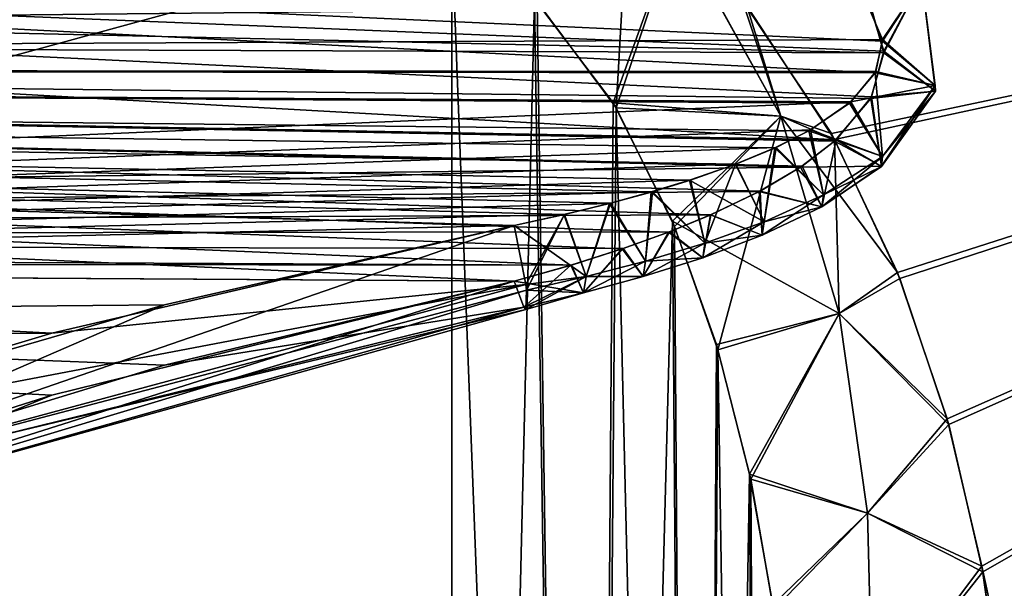
# Model space of a CAD drawing. Units: millimetres. Extents: x 0 to 53, y -64 to 45.
# Drawn here: x 35 to 42, y 14 to 18 of the extents above; entities that cross this region are included whole.
import ezdxf

# ---------------------------------------------------------------- set-up
doc = ezdxf.new("R2010")
doc.units = ezdxf.units.MM
doc.header["$LTSCALE"] = 65.185185
for name, color, linetype in [('122', 7, 'CONTINUOUS'), ('123', 7, 'CONTINUOUS'), ('128', 7, 'CONTINUOUS'), ('129', 7, 'CONTINUOUS'), ('135', 7, 'CONTINUOUS'), ('136', 7, 'CONTINUOUS'), ('15', 7, 'CONTINUOUS'), ('16', 7, 'CONTINUOUS'), ('17', 7, 'CONTINUOUS'), ('18', 7, 'CONTINUOUS'), ('76', 7, 'CONTINUOUS'), ('80', 7, 'CONTINUOUS'), ('84', 7, 'CONTINUOUS'), ('90', 7, 'CONTINUOUS'), ('91', 7, 'CONTINUOUS'), ('96', 7, 'CONTINUOUS'), ('97', 7, 'CONTINUOUS')]:
    doc.layers.add(name, color=color, linetype=linetype)

msp = doc.modelspace()

# ---------------------------------------------------------------- linework, layer by layer
at = {"layer": '122', "color": 7, "linetype": 'CONTINUOUS', "true_color": 0x2fc926}
for points in [[(0.5, 18.4173, -12.9866), (0.5, 17.6387, -13.0062), (41.3761, 17.4899, -10.1534), (0.5, 18.4173, -12.9866)], [(41.2838, 17.8221, -10.1582), (0.5, 18.4173, -12.9866), (41.3761, 17.4899, -10.1534), (41.2838, 17.8221, -10.1582)], [(0.5, 17.6387, -13.0062), (0.5, 16.2001, -12.4559), (40.7963, 16.6954, -10.0419), (0.5, 17.6387, -13.0062)], [(41.3761, 17.4899, -10.1534), (0.5, 17.6387, -13.0062), (41.2854, 17.1733, -10.1263), (41.3761, 17.4899, -10.1534)], [(41.2854, 17.1733, -10.1263), (0.5, 17.6387, -13.0062), (41.0334, 16.8755, -10.0801), (41.2854, 17.1733, -10.1263)], [(41.0334, 16.8755, -10.0801), (0.5, 17.6387, -13.0062), (40.7963, 16.6954, -10.0419), (41.0334, 16.8755, -10.0801)], [(40.7963, 16.6954, -10.0419), (0.5, 16.2001, -12.4559), (40.5103, 16.5262, -9.9985), (40.7963, 16.6954, -10.0419)], [(40.5103, 16.5262, -9.9985), (0.5, 16.2001, -12.4559), (40.1746, 16.3648, -9.9498), (40.5103, 16.5262, -9.9985)], [(40.1746, 16.3648, -9.9498), (0.5, 16.2001, -12.4559), (39.8868, 16.2467, -9.9094), (40.1746, 16.3648, -9.9498)], [(39.8868, 16.2467, -9.9094), (0.5, 16.2001, -12.4559), (39.5636, 16.1299, -9.8652), (39.8868, 16.2467, -9.9094)], [(0.5, 16.2001, -12.4559), (17.4692, 16.0376, -11.2421), (39.204, 16.0149, -9.8172), (0.5, 16.2001, -12.4559)], [(39.5636, 16.1299, -9.8652), (0.5, 16.2001, -12.4559), (39.204, 16.0149, -9.8172), (39.5636, 16.1299, -9.8652)], [(17.4692, 16.0376, -11.2421), (38.8067, 15.902, -9.7654), (39.204, 16.0149, -9.8172), (17.4692, 16.0376, -11.2421)]]:
    msp.add_3dface(points, dxfattribs=at)
at = {"layer": '123', "color": 7, "linetype": 'CONTINUOUS', "true_color": 0x2fc926}
for points in [[(0.5, 17.6351, 13.0058), (0.5, 19.1574, 12.77), (41.0455, 16.8863, 10.0822), (0.5, 17.6351, 13.0058)], [(41.0455, 16.8863, 10.0822), (0.5, 19.1574, 12.77), (41.2917, 17.1845, 10.1277), (41.0455, 16.8863, 10.0822)], [(41.2917, 17.1845, 10.1277), (0.5, 19.1574, 12.77), (41.376, 17.502, 10.154), (41.2917, 17.1845, 10.1277)], [(41.376, 17.502, 10.154), (0.5, 19.1574, 12.77), (41.2756, 17.8364, 10.1579), (41.376, 17.502, 10.154)], [(38.8067, 15.902, 9.7654), (17.9928, 16.0335, 11.2053), (0.5, 17.6351, 13.0058), (38.8067, 15.902, 9.7654)], [(38.8067, 15.902, 9.7654), (0.5, 17.6351, 13.0058), (39.2005, 16.0139, 9.8168), (38.8067, 15.902, 9.7654)], [(39.2005, 16.0139, 9.8168), (0.5, 17.6351, 13.0058), (39.5568, 16.1276, 9.8643), (39.2005, 16.0139, 9.8168)], [(39.5568, 16.1276, 9.8643), (0.5, 17.6351, 13.0058), (39.8793, 16.2438, 9.9084), (39.5568, 16.1276, 9.8643)], [(39.8793, 16.2438, 9.9084), (0.5, 17.6351, 13.0058), (40.1715, 16.3634, 9.9494), (39.8793, 16.2438, 9.9084)], [(40.1715, 16.3634, 9.9494), (0.5, 17.6351, 13.0058), (40.5165, 16.5296, 9.9994), (40.1715, 16.3634, 9.9494)], [(40.5165, 16.5296, 9.9994), (0.5, 17.6351, 13.0058), (40.8081, 16.7032, 10.0437), (40.5165, 16.5296, 9.9994)], [(40.8081, 16.7032, 10.0437), (0.5, 17.6351, 13.0058), (41.0455, 16.8863, 10.0822), (40.8081, 16.7032, 10.0437)]]:
    msp.add_3dface(points, dxfattribs=at)
at = {"layer": '128', "color": 7, "linetype": 'CONTINUOUS', "true_color": 0x2fc926}
for points in [[(35.5912, 15.5408, -8.5173), (38.8067, 16.2887, -8.8702), (38.887, 15.8785, -8.9876), (35.5912, 15.5408, -8.5173)], [(38.8067, 15.902, -9.7654), (35.5912, 15.1102, -9.402), (33.0993, 14.0941, -8.5673), (38.8067, 15.902, -9.7654)], [(38.8733, 15.7212, -9.4936), (38.8067, 15.902, -9.7654), (33.0993, 14.0941, -8.5673), (38.8733, 15.7212, -9.4936)], [(32.9495, 14.7482, -8.0983), (35.5912, 15.5408, -8.5173), (38.887, 15.8785, -8.9876), (32.9495, 14.7482, -8.0983)], [(32.9495, 14.7482, -8.0983), (38.887, 15.8785, -8.9876), (33.0993, 14.3167, -8.1632), (32.9495, 14.7482, -8.0983)], [(38.887, 15.8785, -8.9876), (38.892, 15.8398, -9.0257), (33.0993, 14.3167, -8.1632), (38.887, 15.8785, -8.9876)], [(38.892, 15.8398, -9.0257), (38.887, 15.7063, -9.3862), (33.0993, 14.3167, -8.1632), (38.892, 15.8398, -9.0257)], [(38.887, 15.7063, -9.3862), (38.8733, 15.7212, -9.4936), (33.0993, 14.0941, -8.5673), (38.887, 15.7063, -9.3862)], [(33.0993, 14.3167, -8.1632), (38.887, 15.7063, -9.3862), (33.0993, 14.0941, -8.5673), (33.0993, 14.3167, -8.1632)], [(35.5912, 15.1102, -9.402), (32.9495, 14.27, -8.9666), (33.0993, 14.0941, -8.5673), (35.5912, 15.1102, -9.402)]]:
    msp.add_3dface(points, dxfattribs=at)
at = {"layer": '129', "color": 7, "linetype": 'CONTINUOUS', "true_color": 0x2fc926}
for points in [[(41.3674, 17.5724, -9.158), (41.276, 17.8031, -9.1611), (41.6413, 17.9921, -9.4182), (41.3674, 17.5724, -9.158)], [(41.2838, 17.8221, -10.1582), (41.3761, 17.4899, -10.1534), (41.6405, 17.9953, -9.9012), (41.2838, 17.8221, -10.1582)], [(41.7331, 17.2637, -9.3926), (41.3674, 17.5724, -9.158), (41.6413, 17.9921, -9.4182), (41.7331, 17.2637, -9.3926)], [(41.3761, 17.4899, -10.1534), (41.735, 17.2237, -9.874), (41.6405, 17.9953, -9.9012), (41.3761, 17.4899, -10.1534)], [(41.735, 17.2237, -9.874), (41.6413, 17.9921, -9.4182), (41.6405, 17.9953, -9.9012), (41.735, 17.2237, -9.874)], [(41.7331, 17.2637, -9.3926), (41.6413, 17.9921, -9.4182), (41.735, 17.2237, -9.874), (41.7331, 17.2637, -9.3926)], [(41.3174, 17.3522, -9.1424), (41.3674, 17.5724, -9.158), (41.7331, 17.2637, -9.3926), (41.3174, 17.3522, -9.1424)], [(41.3761, 17.4899, -10.1534), (41.2854, 17.1733, -10.1263), (41.735, 17.2237, -9.874), (41.3761, 17.4899, -10.1534)], [(41.1378, 17.1404, -9.1155), (41.3174, 17.3522, -9.1424), (41.3676, 16.7698, -9.3259), (41.1378, 17.1404, -9.1155)], [(41.3676, 16.7698, -9.3259), (41.3174, 17.3522, -9.1424), (41.7331, 17.2637, -9.3926), (41.3676, 16.7698, -9.3259)], [(41.3676, 16.7698, -9.3259), (41.7331, 17.2637, -9.3926), (41.3609, 16.7014, -9.8041), (41.3676, 16.7698, -9.3259)], [(41.3609, 16.7014, -9.8041), (41.7331, 17.2637, -9.3926), (41.735, 17.2237, -9.874), (41.3609, 16.7014, -9.8041)], [(41.2854, 17.1733, -10.1263), (41.3609, 16.7014, -9.8041), (41.735, 17.2237, -9.874), (41.2854, 17.1733, -10.1263)], [(40.8548, 16.9477, -9.0803), (41.1378, 17.1404, -9.1155), (41.3676, 16.7698, -9.3259), (40.8548, 16.9477, -9.0803)], [(41.2854, 17.1733, -10.1263), (41.0334, 16.8755, -10.0801), (41.3609, 16.7014, -9.8041), (41.2854, 17.1733, -10.1263)], [(40.6185, 16.829, -9.0533), (40.8548, 16.9477, -9.0803), (40.957, 16.503, -9.2669), (40.6185, 16.829, -9.0533)], [(40.957, 16.503, -9.2669), (40.8548, 16.9477, -9.0803), (41.3676, 16.7698, -9.3259), (40.957, 16.503, -9.2669)], [(41.0334, 16.8755, -10.0801), (40.7963, 16.6954, -10.0419), (41.3609, 16.7014, -9.8041), (41.0334, 16.8755, -10.0801)], [(40.3448, 16.7155, -9.0234), (40.6185, 16.829, -9.0533), (40.5453, 16.3151, -9.2135), (40.3448, 16.7155, -9.0234)], [(40.5453, 16.3151, -9.2135), (40.6185, 16.829, -9.0533), (40.957, 16.503, -9.2669), (40.5453, 16.3151, -9.2135)], [(40.0317, 16.6059, -8.9905), (40.3448, 16.7155, -9.0234), (40.1331, 16.1664, -9.1634), (40.0317, 16.6059, -8.9905)], [(40.1331, 16.1664, -9.1634), (40.3448, 16.7155, -9.0234), (40.5453, 16.3151, -9.2135), (40.1331, 16.1664, -9.1634)], [(40.957, 16.503, -9.2669), (41.3676, 16.7698, -9.3259), (40.9455, 16.42, -9.7427), (40.957, 16.503, -9.2669)], [(40.9455, 16.42, -9.7427), (41.3676, 16.7698, -9.3259), (41.3609, 16.7014, -9.8041), (40.9455, 16.42, -9.7427)], [(40.7963, 16.6954, -10.0419), (40.5103, 16.5262, -9.9985), (40.9455, 16.42, -9.7427), (40.7963, 16.6954, -10.0419)], [(40.7963, 16.6954, -10.0419), (40.9455, 16.42, -9.7427), (41.3609, 16.7014, -9.8041), (40.7963, 16.6954, -10.0419)], [(39.7674, 16.525, -8.9636), (40.0317, 16.6059, -8.9905), (40.1331, 16.1664, -9.1634), (39.7674, 16.525, -8.9636)], [(39.4755, 16.445, -8.9345), (39.7674, 16.525, -8.9636), (39.7201, 16.0419, -9.1158), (39.4755, 16.445, -8.9345)], [(39.7201, 16.0419, -9.1158), (39.7674, 16.525, -8.9636), (40.1331, 16.1664, -9.1634), (39.7201, 16.0419, -9.1158)], [(40.5103, 16.5262, -9.9985), (40.1746, 16.3648, -9.9498), (40.5312, 16.2221, -9.6873), (40.5103, 16.5262, -9.9985)], [(40.5103, 16.5262, -9.9985), (40.5312, 16.2221, -9.6873), (40.9455, 16.42, -9.7427), (40.5103, 16.5262, -9.9985)], [(40.5453, 16.3151, -9.2135), (40.957, 16.503, -9.2669), (40.5312, 16.2221, -9.6873), (40.5453, 16.3151, -9.2135)], [(40.5312, 16.2221, -9.6873), (40.957, 16.503, -9.2669), (40.9455, 16.42, -9.7427), (40.5312, 16.2221, -9.6873)], [(39.1556, 16.3662, -8.9034), (39.4755, 16.445, -8.9345), (39.3064, 15.9345, -9.07), (39.1556, 16.3662, -8.9034)], [(39.3064, 15.9345, -9.07), (39.4755, 16.445, -8.9345), (39.7201, 16.0419, -9.1158), (39.3064, 15.9345, -9.07)], [(38.8067, 16.2887, -8.8702), (39.1556, 16.3662, -8.9034), (38.887, 15.8785, -8.9876), (38.8067, 16.2887, -8.8702)], [(38.887, 15.8785, -8.9876), (39.1556, 16.3662, -8.9034), (38.892, 15.8398, -9.0257), (38.887, 15.8785, -8.9876)], [(38.892, 15.8398, -9.0257), (39.1556, 16.3662, -8.9034), (39.3064, 15.9345, -9.07), (38.892, 15.8398, -9.0257)], [(40.1746, 16.3648, -9.9498), (39.8868, 16.2467, -9.9094), (40.1173, 16.0654, -9.6356), (40.1746, 16.3648, -9.9498)], [(40.1746, 16.3648, -9.9498), (40.1173, 16.0654, -9.6356), (40.5312, 16.2221, -9.6873), (40.1746, 16.3648, -9.9498)], [(40.1331, 16.1664, -9.1634), (40.5453, 16.3151, -9.2135), (40.1173, 16.0654, -9.6356), (40.1331, 16.1664, -9.1634)], [(40.1173, 16.0654, -9.6356), (40.5453, 16.3151, -9.2135), (40.5312, 16.2221, -9.6873), (40.1173, 16.0654, -9.6356)], [(39.8868, 16.2467, -9.9094), (39.5636, 16.1299, -9.8652), (39.7031, 15.9343, -9.5864), (39.8868, 16.2467, -9.9094)], [(39.8868, 16.2467, -9.9094), (39.7031, 15.9343, -9.5864), (40.1173, 16.0654, -9.6356), (39.8868, 16.2467, -9.9094)], [(39.7201, 16.0419, -9.1158), (40.1331, 16.1664, -9.1634), (39.7031, 15.9343, -9.5864), (39.7201, 16.0419, -9.1158)], [(39.7031, 15.9343, -9.5864), (40.1331, 16.1664, -9.1634), (40.1173, 16.0654, -9.6356), (39.7031, 15.9343, -9.5864)], [(39.5636, 16.1299, -9.8652), (39.204, 16.0149, -9.8172), (39.2885, 15.821, -9.5392), (39.5636, 16.1299, -9.8652)], [(39.5636, 16.1299, -9.8652), (39.2885, 15.821, -9.5392), (39.7031, 15.9343, -9.5864), (39.5636, 16.1299, -9.8652)], [(39.3064, 15.9345, -9.07), (39.7201, 16.0419, -9.1158), (39.2885, 15.821, -9.5392), (39.3064, 15.9345, -9.07)], [(39.2885, 15.821, -9.5392), (39.7201, 16.0419, -9.1158), (39.7031, 15.9343, -9.5864), (39.2885, 15.821, -9.5392)], [(39.204, 16.0149, -9.8172), (38.8067, 15.902, -9.7654), (39.2885, 15.821, -9.5392), (39.204, 16.0149, -9.8172)], [(38.8067, 15.902, -9.7654), (38.8733, 15.7212, -9.4936), (39.2885, 15.821, -9.5392), (38.8067, 15.902, -9.7654)], [(38.887, 15.7063, -9.3862), (39.3064, 15.9345, -9.07), (38.8733, 15.7212, -9.4936), (38.887, 15.7063, -9.3862)], [(38.8733, 15.7212, -9.4936), (39.3064, 15.9345, -9.07), (39.2885, 15.821, -9.5392), (38.8733, 15.7212, -9.4936)], [(38.892, 15.8398, -9.0257), (39.3064, 15.9345, -9.07), (38.887, 15.7063, -9.3862), (38.892, 15.8398, -9.0257)]]:
    msp.add_3dface(points, dxfattribs=at)
at = {"layer": '135', "color": 7, "linetype": 'CONTINUOUS', "true_color": 0x2fc926}
for points in [[(38.8067, 16.2887, 8.8702), (36.3748, 15.7383, 8.6144), (33.0994, 14.3167, 8.1632), (38.8067, 16.2887, 8.8702)], [(38.887, 15.8785, 8.9876), (38.8067, 16.2887, 8.8702), (33.0994, 14.3167, 8.1632), (38.887, 15.8785, 8.9876)], [(36.3748, 15.3194, 9.5023), (38.8067, 15.902, 9.7654), (38.8734, 15.7211, 9.4931), (36.3748, 15.3194, 9.5023)], [(38.8919, 15.8402, 9.0253), (38.887, 15.8785, 8.9876), (33.0994, 14.3167, 8.1632), (38.8919, 15.8402, 9.0253)], [(38.887, 15.7063, 9.3862), (38.8919, 15.8402, 9.0253), (33.0994, 14.0942, 8.5673), (38.887, 15.7063, 9.3862)], [(33.0994, 14.0942, 8.5673), (38.8919, 15.8402, 9.0253), (33.0994, 14.3167, 8.1632), (33.0994, 14.0942, 8.5673)], [(36.3748, 15.7383, 8.6144), (32.9495, 14.7482, 8.0983), (33.0994, 14.3167, 8.1632), (36.3748, 15.7383, 8.6144)], [(32.9495, 14.27, 8.9666), (36.3748, 15.3194, 9.5023), (38.8734, 15.7211, 9.4931), (32.9495, 14.27, 8.9666)], [(32.9495, 14.27, 8.9666), (38.8734, 15.7211, 9.4931), (33.0994, 14.0942, 8.5673), (32.9495, 14.27, 8.9666)], [(38.8734, 15.7211, 9.4931), (38.887, 15.7063, 9.3862), (33.0994, 14.0942, 8.5673), (38.8734, 15.7211, 9.4931)]]:
    msp.add_3dface(points, dxfattribs=at)
at = {"layer": '136', "color": 7, "linetype": 'CONTINUOUS', "true_color": 0x2fc926}
for points in [[(41.2678, 17.8144, 9.1609), (41.3665, 17.5822, 9.1584), (41.6411, 17.992, 9.4177), (41.2678, 17.8144, 9.1609)], [(41.376, 17.502, 10.154), (41.2756, 17.8364, 10.1579), (41.6407, 17.9955, 9.9008), (41.376, 17.502, 10.154)], [(41.3665, 17.5822, 9.1584), (41.7328, 17.2638, 9.3921), (41.6411, 17.992, 9.4177), (41.3665, 17.5822, 9.1584)], [(41.7351, 17.2236, 9.8735), (41.376, 17.502, 10.154), (41.6407, 17.9955, 9.9008), (41.7351, 17.2236, 9.8735)], [(41.7351, 17.2236, 9.8735), (41.6407, 17.9955, 9.9008), (41.7328, 17.2638, 9.3921), (41.7351, 17.2236, 9.8735)], [(41.7328, 17.2638, 9.3921), (41.6407, 17.9955, 9.9008), (41.6411, 17.992, 9.4177), (41.7328, 17.2638, 9.3921)], [(41.3665, 17.5822, 9.1584), (41.3219, 17.3609, 9.1433), (41.7328, 17.2638, 9.3921), (41.3665, 17.5822, 9.1584)], [(41.2917, 17.1845, 10.1277), (41.376, 17.502, 10.154), (41.7351, 17.2236, 9.8735), (41.2917, 17.1845, 10.1277)], [(41.3219, 17.3609, 9.1433), (41.1482, 17.1493, 9.1169), (41.7328, 17.2638, 9.3921), (41.3219, 17.3609, 9.1433)], [(41.1482, 17.1493, 9.1169), (41.3674, 16.77, 9.3255), (41.7328, 17.2638, 9.3921), (41.1482, 17.1493, 9.1169)], [(41.3674, 16.77, 9.3255), (41.7351, 17.2236, 9.8735), (41.7328, 17.2638, 9.3921), (41.3674, 16.77, 9.3255)], [(41.0455, 16.8863, 10.0822), (41.2917, 17.1845, 10.1277), (41.3611, 16.7012, 9.8036), (41.0455, 16.8863, 10.0822)], [(41.3611, 16.7012, 9.8036), (41.2917, 17.1845, 10.1277), (41.7351, 17.2236, 9.8735), (41.3611, 16.7012, 9.8036)], [(41.3611, 16.7012, 9.8036), (41.7351, 17.2236, 9.8735), (41.3674, 16.77, 9.3255), (41.3611, 16.7012, 9.8036)], [(41.1482, 17.1493, 9.1169), (40.867, 16.9546, 9.0818), (41.3674, 16.77, 9.3255), (41.1482, 17.1493, 9.1169)], [(40.867, 16.9546, 9.0818), (40.6275, 16.8331, 9.0543), (40.9569, 16.5033, 9.2665), (40.867, 16.9546, 9.0818)], [(40.867, 16.9546, 9.0818), (40.9569, 16.5033, 9.2665), (41.3674, 16.77, 9.3255), (40.867, 16.9546, 9.0818)], [(40.8081, 16.7032, 10.0437), (41.0455, 16.8863, 10.0822), (40.9457, 16.4199, 9.7422), (40.8081, 16.7032, 10.0437)], [(40.9457, 16.4199, 9.7422), (41.0455, 16.8863, 10.0822), (41.3611, 16.7012, 9.8036), (40.9457, 16.4199, 9.7422)], [(40.6275, 16.8331, 9.0543), (40.3466, 16.7162, 9.0236), (40.5452, 16.3154, 9.213), (40.6275, 16.8331, 9.0543)], [(40.6275, 16.8331, 9.0543), (40.5452, 16.3154, 9.213), (40.9569, 16.5033, 9.2665), (40.6275, 16.8331, 9.0543)], [(40.3466, 16.7162, 9.0236), (40.0259, 16.604, 8.9899), (40.5452, 16.3154, 9.213), (40.3466, 16.7162, 9.0236)], [(40.5165, 16.5296, 9.9994), (40.8081, 16.7032, 10.0437), (40.9457, 16.4199, 9.7422), (40.5165, 16.5296, 9.9994)], [(40.9569, 16.5033, 9.2665), (41.3611, 16.7012, 9.8036), (41.3674, 16.77, 9.3255), (40.9569, 16.5033, 9.2665)], [(40.9457, 16.4199, 9.7422), (41.3611, 16.7012, 9.8036), (40.9569, 16.5033, 9.2665), (40.9457, 16.4199, 9.7422)], [(40.0259, 16.604, 8.9899), (39.7596, 16.5228, 8.9628), (40.1331, 16.1667, 9.163), (40.0259, 16.604, 8.9899)], [(40.0259, 16.604, 8.9899), (40.1331, 16.1667, 9.163), (40.5452, 16.3154, 9.213), (40.0259, 16.604, 8.9899)], [(39.7596, 16.5228, 8.9628), (39.4693, 16.4434, 8.9339), (39.7201, 16.0423, 9.1154), (39.7596, 16.5228, 8.9628)], [(39.7596, 16.5228, 8.9628), (39.7201, 16.0423, 9.1154), (40.1331, 16.1667, 9.163), (39.7596, 16.5228, 8.9628)], [(40.1715, 16.3634, 9.9494), (40.5165, 16.5296, 9.9994), (40.5314, 16.2219, 9.6868), (40.1715, 16.3634, 9.9494)], [(40.5314, 16.2219, 9.6868), (40.5165, 16.5296, 9.9994), (40.9457, 16.4199, 9.7422), (40.5314, 16.2219, 9.6868)], [(40.5452, 16.3154, 9.213), (40.9457, 16.4199, 9.7422), (40.9569, 16.5033, 9.2665), (40.5452, 16.3154, 9.213)], [(39.4693, 16.4434, 8.9339), (39.1525, 16.3655, 8.9031), (39.3063, 15.9348, 9.0696), (39.4693, 16.4434, 8.9339)], [(39.4693, 16.4434, 8.9339), (39.3063, 15.9348, 9.0696), (39.7201, 16.0423, 9.1154), (39.4693, 16.4434, 8.9339)], [(39.1525, 16.3655, 8.9031), (38.8067, 16.2887, 8.8702), (39.3063, 15.9348, 9.0696), (39.1525, 16.3655, 8.9031)], [(39.8793, 16.2438, 9.9084), (40.1715, 16.3634, 9.9494), (40.1174, 16.0652, 9.6351), (39.8793, 16.2438, 9.9084)], [(40.1174, 16.0652, 9.6351), (40.1715, 16.3634, 9.9494), (40.5314, 16.2219, 9.6868), (40.1174, 16.0652, 9.6351)], [(40.5314, 16.2219, 9.6868), (40.9457, 16.4199, 9.7422), (40.5452, 16.3154, 9.213), (40.5314, 16.2219, 9.6868)], [(40.1331, 16.1667, 9.163), (40.5314, 16.2219, 9.6868), (40.5452, 16.3154, 9.213), (40.1331, 16.1667, 9.163)], [(39.3063, 15.9348, 9.0696), (38.8067, 16.2887, 8.8702), (38.887, 15.8785, 8.9876), (39.3063, 15.9348, 9.0696)], [(39.5568, 16.1276, 9.8643), (39.8793, 16.2438, 9.9084), (39.7032, 15.9341, 9.5859), (39.5568, 16.1276, 9.8643)], [(39.7032, 15.9341, 9.5859), (39.8793, 16.2438, 9.9084), (40.1174, 16.0652, 9.6351), (39.7032, 15.9341, 9.5859)], [(39.7201, 16.0423, 9.1154), (40.1174, 16.0652, 9.6351), (40.1331, 16.1667, 9.163), (39.7201, 16.0423, 9.1154)], [(40.1174, 16.0652, 9.6351), (40.5314, 16.2219, 9.6868), (40.1331, 16.1667, 9.163), (40.1174, 16.0652, 9.6351)], [(39.2005, 16.0139, 9.8168), (39.5568, 16.1276, 9.8643), (39.2886, 15.8209, 9.5387), (39.2005, 16.0139, 9.8168)], [(39.2886, 15.8209, 9.5387), (39.5568, 16.1276, 9.8643), (39.7032, 15.9341, 9.5859), (39.2886, 15.8209, 9.5387)], [(39.3063, 15.9348, 9.0696), (39.7032, 15.9341, 9.5859), (39.7201, 16.0423, 9.1154), (39.3063, 15.9348, 9.0696)], [(39.7032, 15.9341, 9.5859), (40.1174, 16.0652, 9.6351), (39.7201, 16.0423, 9.1154), (39.7032, 15.9341, 9.5859)], [(38.8067, 15.902, 9.7654), (39.2005, 16.0139, 9.8168), (38.8734, 15.7211, 9.4931), (38.8067, 15.902, 9.7654)], [(38.8734, 15.7211, 9.4931), (39.2005, 16.0139, 9.8168), (39.2886, 15.8209, 9.5387), (38.8734, 15.7211, 9.4931)], [(38.8919, 15.8402, 9.0253), (39.3063, 15.9348, 9.0696), (38.887, 15.8785, 8.9876), (38.8919, 15.8402, 9.0253)], [(38.8919, 15.8402, 9.0253), (39.2886, 15.8209, 9.5387), (39.3063, 15.9348, 9.0696), (38.8919, 15.8402, 9.0253)], [(39.2886, 15.8209, 9.5387), (39.7032, 15.9341, 9.5859), (39.3063, 15.9348, 9.0696), (39.2886, 15.8209, 9.5387)], [(38.8734, 15.7211, 9.4931), (39.2886, 15.8209, 9.5387), (38.887, 15.7063, 9.3862), (38.8734, 15.7211, 9.4931)], [(38.887, 15.7063, 9.3862), (39.2886, 15.8209, 9.5387), (38.8919, 15.8402, 9.0253), (38.887, 15.7063, 9.3862)]]:
    msp.add_3dface(points, dxfattribs=at)
at = {"layer": '15', "color": 5, "linetype": 'CONTINUOUS'}
for points in [[(0.1979, 7.8522, -11.4503), (0.1979, 33.1237, -29.6807), (38.3738, 18.3051, -29.0143), (0.1979, 7.8522, -11.4503)], [(38.3738, -6.0427, -11.4503), (0.1979, 7.8522, -11.4503), (38.3738, 18.3051, -29.0143), (38.3738, -6.0427, -11.4503)]]:
    msp.add_3dface(points, dxfattribs=at)
at = {"layer": '16', "color": 5, "linetype": 'CONTINUOUS'}
for points in [[(38.3738, 18.3051, 29.0143), (0.1979, 33.1237, 29.6807), (0.1979, 7.8522, 11.4503), (38.3738, 18.3051, 29.0143)], [(38.3738, -6.0427, 11.4503), (38.3738, 18.3051, 29.0143), (0.1979, 7.8522, 11.4503), (38.3738, -6.0427, 11.4503)]]:
    msp.add_3dface(points, dxfattribs=at)
at = {"layer": '17', "color": 1, "linetype": 'CONTINUOUS'}
for points in [[(41.0117, 16.9285, -29.2841), (40.3922, 17.8574, -29.295), (51.1638, 19.0763, -29.1069), (41.0117, 16.9285, -29.2841)], [(41.4707, 15.9626, -29.2761), (41.0117, 16.9285, -29.2841), (51.1638, 19.0763, -29.1069), (41.4707, 15.9626, -29.2761)], [(41.8173, 14.9459, -29.2701), (41.4707, 15.9626, -29.2761), (51.1638, 19.0763, -29.1069), (41.8173, 14.9459, -29.2701)], [(42.058, 13.921, -29.2659), (41.8173, 14.9459, -29.2701), (51.1638, 19.0763, -29.1069), (42.058, 13.921, -29.2659)], [(51.1973, -28.2066, -29.1063), (42.058, 13.921, -29.2659), (51.1638, 19.0763, -29.1069), (51.1973, -28.2066, -29.1063)], [(42.213, 12.8299, -29.2632), (42.058, 13.921, -29.2659), (51.1973, -28.2066, -29.1063), (42.213, 12.8299, -29.2632)]]:
    msp.add_3dface(points, dxfattribs=at)
at = {"layer": '18', "color": 1, "linetype": 'CONTINUOUS'}
for points in [[(41.0345, 16.8873, 29.2837), (51.1639, 19.0765, 29.1069), (40.424, 17.8176, 29.2944), (41.0345, 16.8873, 29.2837)], [(41.4867, 15.9224, 29.2758), (51.1639, 19.0765, 29.1069), (41.0345, 16.8873, 29.2837), (41.4867, 15.9224, 29.2758)], [(41.8283, 14.9069, 29.2699), (51.1639, 19.0765, 29.1069), (41.4867, 15.9224, 29.2758), (41.8283, 14.9069, 29.2699)], [(42.0651, 13.8827, 29.2658), (51.1639, 19.0765, 29.1069), (41.8283, 14.9069, 29.2699), (42.0651, 13.8827, 29.2658)], [(42.2152, 12.8078, 29.2631), (51.1639, 19.0765, 29.1069), (42.0651, 13.8827, 29.2658), (42.2152, 12.8078, 29.2631)]]:
    msp.add_3dface(points, dxfattribs=at)
at = {"layer": '76', "color": 7, "linetype": 'CONTINUOUS', "true_color": 0x2fc926}
for points in [[(36.3748, 15.3194, 9.5023), (32.9495, 14.27, 8.9666), (17.9928, 16.0335, 11.2053), (36.3748, 15.3194, 9.5023)], [(38.8067, 15.902, 9.7654), (36.3748, 15.3194, 9.5023), (17.9928, 16.0335, 11.2053), (38.8067, 15.902, 9.7654)]]:
    msp.add_3dface(points, dxfattribs=at)
at = {"layer": '80', "color": 7, "linetype": 'CONTINUOUS', "true_color": 0x2fc926}
for points in [[(17.4692, 16.0376, -11.2421), (32.9495, 14.27, -8.9666), (35.5912, 15.1102, -9.402), (17.4692, 16.0376, -11.2421)], [(38.8067, 15.902, -9.7654), (17.4692, 16.0376, -11.2421), (35.5912, 15.1102, -9.402), (38.8067, 15.902, -9.7654)]]:
    msp.add_3dface(points, dxfattribs=at)
at = {"layer": '84', "color": 7, "linetype": 'CONTINUOUS', "true_color": 0x2fc926}
for points in [[(36.2517, 19.341, 8.7983), (34.5279, 19.6019, 8.6627), (0.5, 17.3923, 6.9999), (36.2517, 19.341, 8.7983)], [(0.5, 17.3923, -6.9999), (0.5, 19.4317, -6.8788), (41.3174, 17.3522, -9.1424), (0.5, 17.3923, -6.9999)], [(41.3174, 17.3522, -9.1424), (0.5, 19.4317, -6.8788), (41.3674, 17.5724, -9.158), (41.3174, 17.3522, -9.1424)], [(41.3674, 17.5724, -9.158), (0.5, 19.4317, -6.8788), (41.276, 17.8031, -9.1611), (41.3674, 17.5724, -9.158)], [(36.6989, 19.2741, 8.8319), (36.2517, 19.341, 8.7983), (0.5, 17.3923, 6.9999), (36.6989, 19.2741, 8.8319)], [(37.1195, 19.2063, 8.8636), (36.6989, 19.2741, 8.8319), (0.5, 17.3923, 6.9999), (37.1195, 19.2063, 8.8636)], [(37.5135, 19.138, 8.8935), (37.1195, 19.2063, 8.8636), (0.5, 17.3923, 6.9999), (37.5135, 19.138, 8.8935)], [(37.881, 19.0693, 8.9214), (37.5135, 19.138, 8.8935), (0.5, 17.3923, 6.9999), (37.881, 19.0693, 8.9214)], [(38.223, 19.0007, 8.9474), (37.881, 19.0693, 8.9214), (0.5, 17.3923, 6.9999), (38.223, 19.0007, 8.9474)], [(38.6186, 18.9146, 8.9774), (38.223, 19.0007, 8.9474), (0.5, 17.3923, 6.9999), (38.6186, 18.9146, 8.9774)], [(38.9834, 18.8277, 9.0051), (38.6186, 18.9146, 8.9774), (0.5, 17.3923, 6.9999), (38.9834, 18.8277, 9.0051)], [(39.32, 18.7397, 9.0304), (38.9834, 18.8277, 9.0051), (0.5, 17.3923, 6.9999), (39.32, 18.7397, 9.0304)], [(39.6293, 18.6507, 9.0535), (39.32, 18.7397, 9.0304), (0.5, 17.3923, 6.9999), (39.6293, 18.6507, 9.0535)], [(40.0062, 18.5285, 9.0813), (39.6293, 18.6507, 9.0535), (0.5, 17.3923, 6.9999), (40.0062, 18.5285, 9.0813)], [(40.3491, 18.3994, 9.1059), (40.0062, 18.5285, 9.0813), (0.5, 17.3923, 6.9999), (40.3491, 18.3994, 9.1059)], [(40.6537, 18.2627, 9.1268), (40.3491, 18.3994, 9.1059), (0.5, 17.3923, 6.9999), (40.6537, 18.2627, 9.1268)], [(41.0242, 18.0443, 9.1499), (40.6537, 18.2627, 9.1268), (0.5, 17.3923, 6.9999), (41.0242, 18.0443, 9.1499)], [(41.2678, 17.8144, 9.1609), (41.0242, 18.0443, 9.1499), (0.5, 17.3923, 6.9999), (41.2678, 17.8144, 9.1609)], [(41.3665, 17.5822, 9.1584), (41.2678, 17.8144, 9.1609), (0.5, 17.3923, 6.9999), (41.3665, 17.5822, 9.1584)], [(41.3219, 17.3609, 9.1433), (41.3665, 17.5822, 9.1584), (0.5, 17.3923, 6.9999), (41.3219, 17.3609, 9.1433)], [(0.5, 15.404, -6.5291), (0.5, 17.3923, -6.9999), (35.5912, 15.5408, -8.5173), (0.5, 15.404, -6.5291)], [(35.5912, 15.5408, -8.5173), (0.5, 17.3923, -6.9999), (38.8067, 16.2887, -8.8702), (35.5912, 15.5408, -8.5173)], [(38.8067, 16.2887, -8.8702), (0.5, 17.3923, -6.9999), (39.1556, 16.3662, -8.9034), (38.8067, 16.2887, -8.8702)], [(39.1556, 16.3662, -8.9034), (0.5, 17.3923, -6.9999), (39.4755, 16.445, -8.9345), (39.1556, 16.3662, -8.9034)], [(39.4755, 16.445, -8.9345), (0.5, 17.3923, -6.9999), (39.7674, 16.525, -8.9636), (39.4755, 16.445, -8.9345)], [(39.7674, 16.525, -8.9636), (0.5, 17.3923, -6.9999), (40.0317, 16.6059, -8.9905), (39.7674, 16.525, -8.9636)], [(40.0317, 16.6059, -8.9905), (0.5, 17.3923, -6.9999), (40.3448, 16.7155, -9.0234), (40.0317, 16.6059, -8.9905)], [(40.3448, 16.7155, -9.0234), (0.5, 17.3923, -6.9999), (40.6185, 16.829, -9.0533), (40.3448, 16.7155, -9.0234)], [(40.6185, 16.829, -9.0533), (0.5, 17.3923, -6.9999), (40.8548, 16.9477, -9.0803), (40.6185, 16.829, -9.0533)], [(40.8548, 16.9477, -9.0803), (0.5, 17.3923, -6.9999), (41.1378, 17.1404, -9.1155), (40.8548, 16.9477, -9.0803)], [(41.1378, 17.1404, -9.1155), (0.5, 17.3923, -6.9999), (41.3174, 17.3522, -9.1424), (41.1378, 17.1404, -9.1155)], [(41.1482, 17.1493, 9.1169), (41.3219, 17.3609, 9.1433), (0.5, 17.3923, 6.9999), (41.1482, 17.1493, 9.1169)], [(0.5, 15.404, 6.5291), (41.1482, 17.1493, 9.1169), (0.5, 17.3923, 6.9999), (0.5, 15.404, 6.5291)], [(40.867, 16.9546, 9.0818), (41.1482, 17.1493, 9.1169), (0.5, 15.404, 6.5291), (40.867, 16.9546, 9.0818)], [(40.6275, 16.8331, 9.0543), (40.867, 16.9546, 9.0818), (0.5, 15.404, 6.5291), (40.6275, 16.8331, 9.0543)], [(40.3466, 16.7162, 9.0236), (40.6275, 16.8331, 9.0543), (0.5, 15.404, 6.5291), (40.3466, 16.7162, 9.0236)], [(40.0259, 16.604, 8.9899), (40.3466, 16.7162, 9.0236), (0.5, 15.404, 6.5291), (40.0259, 16.604, 8.9899)], [(39.7596, 16.5228, 8.9628), (40.0259, 16.604, 8.9899), (0.5, 15.404, 6.5291), (39.7596, 16.5228, 8.9628)], [(39.4693, 16.4434, 8.9339), (39.7596, 16.5228, 8.9628), (0.5, 15.404, 6.5291), (39.4693, 16.4434, 8.9339)], [(39.1525, 16.3655, 8.9031), (39.4693, 16.4434, 8.9339), (0.5, 15.404, 6.5291), (39.1525, 16.3655, 8.9031)], [(38.8067, 16.2887, 8.8702), (39.1525, 16.3655, 8.9031), (0.5, 15.404, 6.5291), (38.8067, 16.2887, 8.8702)], [(36.3748, 15.7383, 8.6144), (38.8067, 16.2887, 8.8702), (0.5, 15.404, 6.5291), (36.3748, 15.7383, 8.6144)], [(32.9495, 14.7482, 8.0983), (36.3748, 15.7383, 8.6144), (0.5, 15.404, 6.5291), (32.9495, 14.7482, 8.0983)], [(32.9495, 14.7482, -8.0983), (0.5, 15.404, -6.5291), (35.5912, 15.5408, -8.5173), (32.9495, 14.7482, -8.0983)]]:
    msp.add_3dface(points, dxfattribs=at)
at = {"layer": '90', "color": 5, "linetype": 'CONTINUOUS'}
for points in [[(38.3738, -6.0427, -11.4503), (38.3738, 18.3051, -29.0143), (38.948, 17.8655, -28.9244), (38.3738, -6.0427, -11.4503)], [(39.3172, -6.2631, -11.7558), (38.3738, -6.0427, -11.4503), (38.948, 17.8655, -28.9244), (39.3172, -6.2631, -11.7558)], [(39.4937, 17.1433, -28.785), (39.3172, -6.2631, -11.7558), (38.948, 17.8655, -28.9244), (39.4937, 17.1433, -28.785)], [(39.9067, 16.3189, -28.6295), (39.3172, -6.2631, -11.7558), (39.4937, 17.1433, -28.785), (39.9067, 16.3189, -28.6295)], [(40.0814, -6.6555, -12.2998), (39.3172, -6.2631, -11.7558), (39.9067, 16.3189, -28.6295), (40.0814, -6.6555, -12.2998)], [(40.2127, 15.4619, -28.4705), (40.0814, -6.6555, -12.2998), (39.9067, 16.3189, -28.6295), (40.2127, 15.4619, -28.4705)], [(40.4437, 14.5602, -28.305), (40.0814, -6.6555, -12.2998), (40.2127, 15.4619, -28.4705), (40.4437, 14.5602, -28.305)], [(40.5777, -7.1747, -13.0196), (40.0814, -6.6555, -12.2998), (40.4437, 14.5602, -28.305), (40.5777, -7.1747, -13.0196)], [(40.6041, 13.6516, -28.1396), (40.5777, -7.1747, -13.0196), (40.4437, 14.5602, -28.305), (40.6041, 13.6516, -28.1396)]]:
    msp.add_3dface(points, dxfattribs=at)
at = {"layer": '91', "color": 5, "linetype": 'CONTINUOUS'}
for points in [[(38.3738, 18.3051, 29.0143), (38.3738, -6.0427, 11.4503), (39.3172, -6.2631, 11.7558), (38.3738, 18.3051, 29.0143)], [(38.9675, 17.8452, 28.9203), (38.3738, 18.3051, 29.0143), (39.3172, -6.2631, 11.7558), (38.9675, 17.8452, 28.9203)], [(39.5149, 17.1079, 28.7783), (38.9675, 17.8452, 28.9203), (39.3172, -6.2631, 11.7558), (39.5149, 17.1079, 28.7783)], [(40.0814, -6.6555, 12.2998), (39.5149, 17.1079, 28.7783), (39.3172, -6.2631, 11.7558), (40.0814, -6.6555, 12.2998)], [(39.9219, 16.2823, 28.6227), (39.5149, 17.1079, 28.7783), (40.0814, -6.6555, 12.2998), (39.9219, 16.2823, 28.6227)], [(40.2234, 15.4262, 28.4639), (39.9219, 16.2823, 28.6227), (40.0814, -6.6555, 12.2998), (40.2234, 15.4262, 28.4639)], [(40.5777, -7.1747, 13.0196), (40.2234, 15.4262, 28.4639), (40.0814, -6.6555, 12.2998), (40.5777, -7.1747, 13.0196)], [(40.4511, 14.5256, 28.2987), (40.2234, 15.4262, 28.4639), (40.5777, -7.1747, 13.0196), (40.4511, 14.5256, 28.2987)], [(40.6089, 13.6177, 28.1335), (40.4511, 14.5256, 28.2987), (40.5777, -7.1747, 13.0196), (40.6089, 13.6177, 28.1335)]]:
    msp.add_3dface(points, dxfattribs=at)
at = {"layer": '96', "color": 1, "linetype": 'CONTINUOUS'}
for points in [[(39.603, 18.6469, 29.3087), (38.9675, 17.8452, 28.9203), (39.5149, 17.1079, 28.7783), (39.603, 18.6469, 29.3087)], [(39.9366, 18.3566, 29.3029), (39.603, 18.6469, 29.3087), (39.5149, 17.1079, 28.7783), (39.9366, 18.3566, 29.3029)], [(39.9366, 18.3566, 29.3029), (39.5149, 17.1079, 28.7783), (40.6612, 17.0506, 29.2707), (39.9366, 18.3566, 29.3029)], [(40.424, 17.8176, 29.2944), (39.9366, 18.3566, 29.3029), (40.6612, 17.0506, 29.2707), (40.424, 17.8176, 29.2944)], [(41.0345, 16.8873, 29.2837), (40.424, 17.8176, 29.2944), (40.6612, 17.0506, 29.2707), (41.0345, 16.8873, 29.2837)], [(39.5149, 17.1079, 28.7783), (39.9219, 16.2823, 28.6227), (40.6612, 17.0506, 29.2707), (39.5149, 17.1079, 28.7783)], [(39.9219, 16.2823, 28.6227), (40.2234, 15.4262, 28.4639), (40.6612, 17.0506, 29.2707), (39.9219, 16.2823, 28.6227)], [(40.6612, 17.0506, 29.2707), (40.2234, 15.4262, 28.4639), (41.0671, 15.6775, 29.2047), (40.6612, 17.0506, 29.2707)], [(41.0345, 16.8873, 29.2837), (40.6612, 17.0506, 29.2707), (41.0671, 15.6775, 29.2047), (41.0345, 16.8873, 29.2837)], [(41.4867, 15.9224, 29.2758), (41.0345, 16.8873, 29.2837), (41.0671, 15.6775, 29.2047), (41.4867, 15.9224, 29.2758)], [(41.8283, 14.9069, 29.2699), (41.4867, 15.9224, 29.2758), (41.0671, 15.6775, 29.2047), (41.8283, 14.9069, 29.2699)], [(40.2234, 15.4262, 28.4639), (40.4511, 14.5256, 28.2987), (41.0671, 15.6775, 29.2047), (40.2234, 15.4262, 28.4639)], [(41.0671, 15.6775, 29.2047), (40.4511, 14.5256, 28.2987), (41.2634, 14.2897, 29.1072), (41.0671, 15.6775, 29.2047)], [(41.8283, 14.9069, 29.2699), (41.0671, 15.6775, 29.2047), (41.2634, 14.2897, 29.1072), (41.8283, 14.9069, 29.2699)], [(42.0651, 13.8827, 29.2658), (41.8283, 14.9069, 29.2699), (41.2634, 14.2897, 29.1072), (42.0651, 13.8827, 29.2658)], [(40.4511, 14.5256, 28.2987), (40.6089, 13.6177, 28.1335), (41.2634, 14.2897, 29.1072), (40.4511, 14.5256, 28.2987)], [(41.2634, 14.2897, 29.1072), (40.6089, 13.6177, 28.1335), (41.2987, 12.9104, 28.9822), (41.2634, 14.2897, 29.1072)], [(42.0651, 13.8827, 29.2658), (41.2634, 14.2897, 29.1072), (41.2987, 12.9104, 28.9822), (42.0651, 13.8827, 29.2658)], [(42.2152, 12.8078, 29.2631), (42.0651, 13.8827, 29.2658), (41.2987, 12.9104, 28.9822), (42.2152, 12.8078, 29.2631)]]:
    msp.add_3dface(points, dxfattribs=at)
at = {"layer": '97', "color": 1, "linetype": 'CONTINUOUS'}
for points in [[(39.9336, 18.3592, -29.303), (39.4937, 17.1433, -28.785), (38.948, 17.8655, -28.9244), (39.9336, 18.3592, -29.303)], [(39.4937, 17.1433, -28.785), (39.9336, 18.3592, -29.303), (40.6611, 17.0511, -29.2708), (39.4937, 17.1433, -28.785)], [(39.9336, 18.3592, -29.303), (40.3922, 17.8574, -29.295), (40.6611, 17.0511, -29.2708), (39.9336, 18.3592, -29.303)], [(40.3922, 17.8574, -29.295), (41.0117, 16.9285, -29.2841), (40.6611, 17.0511, -29.2708), (40.3922, 17.8574, -29.295)], [(39.9067, 16.3189, -28.6295), (39.4937, 17.1433, -28.785), (40.6611, 17.0511, -29.2708), (39.9067, 16.3189, -28.6295)], [(41.067, 15.6778, -29.2047), (39.9067, 16.3189, -28.6295), (40.6611, 17.0511, -29.2708), (41.067, 15.6778, -29.2047)], [(41.0117, 16.9285, -29.2841), (41.4707, 15.9626, -29.2761), (40.6611, 17.0511, -29.2708), (41.0117, 16.9285, -29.2841)], [(41.4707, 15.9626, -29.2761), (41.067, 15.6778, -29.2047), (40.6611, 17.0511, -29.2708), (41.4707, 15.9626, -29.2761)], [(40.2127, 15.4619, -28.4705), (39.9067, 16.3189, -28.6295), (41.067, 15.6778, -29.2047), (40.2127, 15.4619, -28.4705)], [(41.4707, 15.9626, -29.2761), (41.8173, 14.9459, -29.2701), (41.067, 15.6778, -29.2047), (41.4707, 15.9626, -29.2761)], [(40.4437, 14.5602, -28.305), (40.2127, 15.4619, -28.4705), (41.067, 15.6778, -29.2047), (40.4437, 14.5602, -28.305)], [(41.2634, 14.2899, -29.1073), (40.4437, 14.5602, -28.305), (41.067, 15.6778, -29.2047), (41.2634, 14.2899, -29.1073)], [(41.8173, 14.9459, -29.2701), (41.2634, 14.2899, -29.1073), (41.067, 15.6778, -29.2047), (41.8173, 14.9459, -29.2701)], [(41.8173, 14.9459, -29.2701), (42.058, 13.921, -29.2659), (41.2634, 14.2899, -29.1073), (41.8173, 14.9459, -29.2701)], [(40.6041, 13.6516, -28.1396), (40.4437, 14.5602, -28.305), (41.2634, 14.2899, -29.1073), (40.6041, 13.6516, -28.1396)], [(41.2987, 12.9105, -28.9822), (40.6041, 13.6516, -28.1396), (41.2634, 14.2899, -29.1073), (41.2987, 12.9105, -28.9822)], [(42.058, 13.921, -29.2659), (41.2987, 12.9105, -28.9822), (41.2634, 14.2899, -29.1073), (42.058, 13.921, -29.2659)], [(42.058, 13.921, -29.2659), (42.213, 12.8299, -29.2632), (41.2987, 12.9105, -28.9822), (42.058, 13.921, -29.2659)]]:
    msp.add_3dface(points, dxfattribs=at)

doc.saveas('drawing.dxf')
